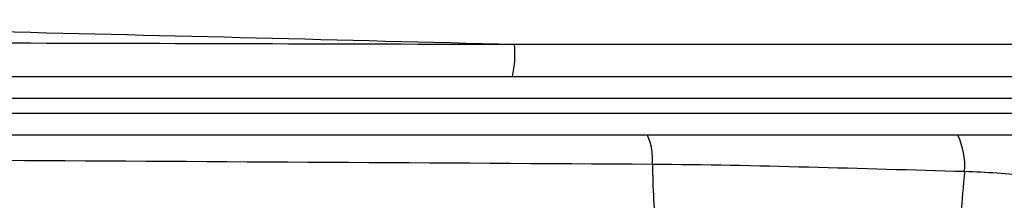
# Model space of a CAD drawing. Units: inches. Extents: x -53.9 to 43.4, y -22.2 to 28.8.
# Drawn here: x 12.3 to 14.9, y -16.8 to -16.3 of the extents above; entities that cross this region are included whole.
import ezdxf

# ---------------------------------------------------------------- set-up
doc = ezdxf.new("R2010")
doc.units = ezdxf.units.IN
doc.header["$MEASUREMENT"] = 0

msp = doc.modelspace()

# ---------------------------------------------------------------- linework, layer by layer
at = {"color": 7, "linetype": 'Continuous', "lineweight": 25}
for p, q in [((10.7486, -16.4381), (15.8768, -16.4381)), ((15.8497, -16.4972), (8.897, -16.4972)), ((8.8962, -16.5366), (15.8504, -16.5366)), ((15.8776, -16.5956), (8.8691, -16.5956))]:
    msp.add_line(p, q, dxfattribs=at)
for centre, radius, start, end in [((13.2857, -16.3744), 0.3177, 348.4274, 4.1771), ((13.7979, -16.6626), 0.1752, 356.2082, 22.4711), ((14.6206, -16.6778), 0.1909, 355.3109, 25.5134), ((16.4728, -16.6424), 2.5003, 180.7286, 185.0453), ((23.0431, -17.4637), 8.2682, 174.65455, 175.45775)]:
    msp.add_arc(centre, radius, start, end, dxfattribs=at)
for points, knots in [([(10.8321, -16.2851), (11.2927, -16.2954), (11.7539, -16.306), (12.6775, -16.328), (13.1398, -16.3394), (13.6026, -16.3513)], [0, 0, 0, 0, 0.5, 0.5, 1, 1, 1, 1]), ([(13.9727, -16.6742), (13.3918, -16.6706), (12.8116, -16.6672), (11.653, -16.6608), (11.075, -16.6577), (9.9216, -16.6518), (9.3462, -16.649), (8.198, -16.6435), (7.6251, -16.6408), (7.0541, -16.6382)], [0, 0, 0, 0, 0.25, 0.25, 0.5, 0.5, 0.75, 0.75, 1, 1, 1, 1]), ([(14.8109, -16.6935), (14.6711, -16.6897), (14.5315, -16.6855), (14.2524, -16.6782), (14.1127, -16.6751), (13.9727, -16.6742)], [0, 0, 0, 0, 0.5, 0.5, 1, 1, 1, 1]), ([(15.5044, -16.7695), (15.4462, -16.7618), (15.3884, -16.7539), (15.2731, -16.7381), (15.2156, -16.7304), (15.1005, -16.7161), (15.0429, -16.7097), (14.9272, -16.6994), (14.8692, -16.6955), (14.8109, -16.6935)], [0, 0, 0, 0, 0.25, 0.25, 0.5, 0.5, 0.75, 0.75, 1, 1, 1, 1])]:
    msp.add_open_spline(points, degree=3, knots=knots, dxfattribs=at)
for points in [[(10.8322, -16.3441), (11.7532, -16.3463), (12.677, -16.3487), (13.6026, -16.3513)], [(13.6026, -16.3513), (14.3229, -16.3513), (15.0442, -16.3513), (15.766, -16.3513)]]:
    msp.add_open_spline(points, degree=3, dxfattribs=at)

doc.saveas('drawing.dxf')
